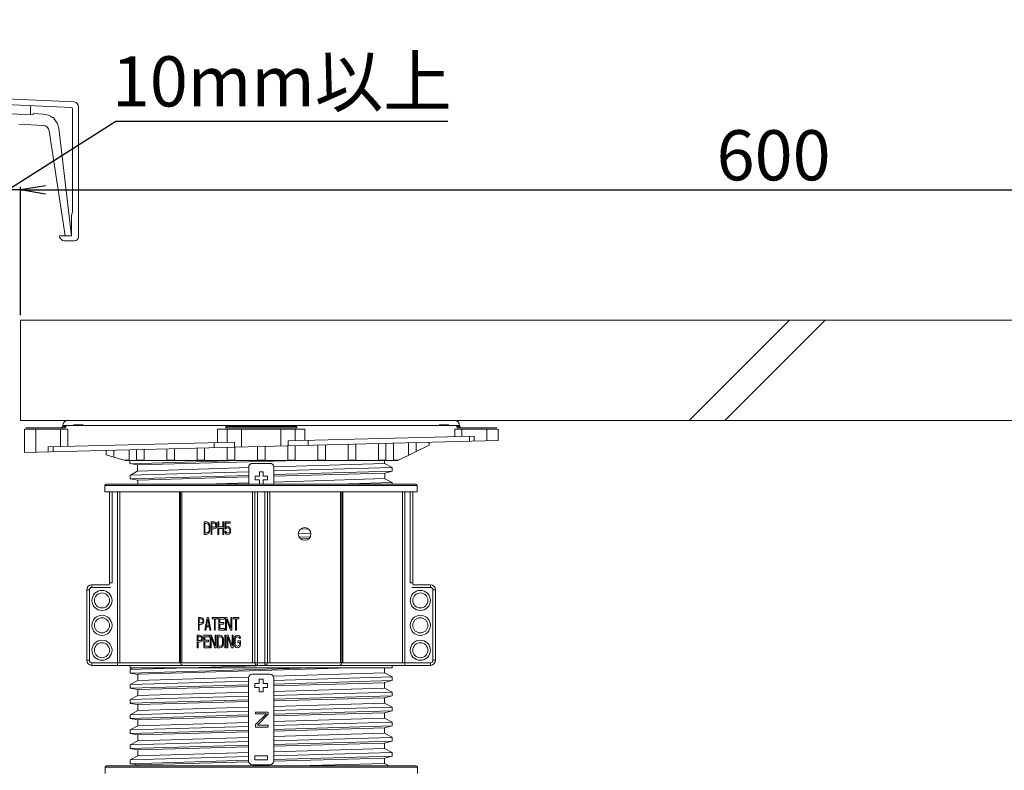
# Model space of a CAD drawing. Units: millimetres. Extents: x 0 to 6095, y 0 to 4244.
# Drawn here: x 675 to 1067, y 3527 to 3827 of the extents above; entities that cross this region are included whole.
import ezdxf
from ezdxf import colors
from ezdxf.entities.mleader import LeaderData, LeaderLine
from ezdxf.math import Vec2, Vec3

# ---------------------------------------------------------------- set-up
doc = ezdxf.new("R2010")
doc.units = ezdxf.units.MM
for name, color, linetype in [('PFｽﾀﾝﾄﾞ', 7, 'Continuous'), ('PFﾊﾟﾈﾙ', 7, 'Continuous'), ('寸法', 8, 'Continuous'), ('文字', 8, 'Continuous'), ('笠木', 251, 'Continuous')]:
    doc.layers.add(name, color=color, linetype=linetype)
doc.styles.add('NS横文字', font='txt')
doc.styles.get("Standard").update_dxf_attribs({"font": 'arial.ttf'})
doc.dimstyles.new('NS寸法', dxfattribs={"dimtxt": 20, "dimasz": 10, "dimexe": 1.25, "dimexo": 2, "dimgap": 1, "dimtad": 1, "dimtxsty": 'Standard', "dimblk": 'OPEN', "dimcen": 2.5, "dimadec": 0, "dimazin": 0, "dimtfac": 1, "dimtmove": 0, "dimatfit": 3, "dimfxl": 1, "dimarcsym": 0})

# ---------------------------------------------------------------- blocks, each defined once
blk = doc.blocks.new('_Open')
at = {"color": 0, "linetype": 'ByBlock', "lineweight": -2}
for p, q in [((-1, 0.167), (0, 0)), ((-1, -0.167), (0, 0)), ((0, 0), (-1, 0))]:
    blk.add_line(p, q, dxfattribs=at)
blk = doc.blocks.new('*D4')
at = {"layer": 'Defpoints', "color": 0, "linetype": 'Continuous', "transparency": 16777216}
for p in [(1275.58, 3758.73), (675.58, 3706.86), (1275.58, 3706.86)]:
    blk.add_point(p, dxfattribs=at)
at = {"layer": '寸法', "color": 0, "linetype": 'Continuous', "lineweight": -2, "transparency": 16777216}
for p, q in [((675.58, 3708.86), (675.58, 3759.98)), ((685.58, 3758.73), (1265.58, 3758.73)), ((1275.58, 3708.86), (1275.58, 3759.98))]:
    blk.add_line(p, q, dxfattribs=at)
at = {"layer": '寸法', "color": 0, "linetype": 'Continuous', "lineweight": -2, "transparency": 16777216, "xscale": 10, "yscale": 10, "zscale": 10, "rotation": 180}
blk.add_blockref('_Open', (675.58, 3758.73), dxfattribs=at)
at = {"layer": '寸法', "color": 0, "linetype": 'Continuous', "lineweight": -2, "transparency": 16777216, "xscale": 10, "yscale": 10, "zscale": 10}
blk.add_blockref('_Open', (1275.58, 3758.73), dxfattribs=at)
at = {"layer": '寸法', "color": 0, "linetype": 'Continuous', "lineweight": 5, "transparency": 16777216, "insert": (975.58, 3769.94), "char_height": 20, "attachment_point": 5}
blk.add_mtext('600', dxfattribs=at)
blk = doc.blocks.new('*D6')
at = {"layer": 'Defpoints', "color": 0, "linetype": 'Continuous', "transparency": 16777216}
for p in [(665.58, 3758.73), (665.58, 3706.86), (675.58, 3706.86)]:
    blk.add_point(p, dxfattribs=at)
at = {"layer": '寸法', "color": 0, "linetype": 'Continuous', "lineweight": -2, "transparency": 16777216}
for p, q in [((670.58, 3758.73), (713.52, 3786.07)), ((713.52, 3786.07), (845.78, 3786.07)), ((655.58, 3758.73), (645.58, 3758.73)), ((665.58, 3708.86), (665.58, 3759.98)), ((675.58, 3758.73), (665.58, 3758.73)), ((675.58, 3758.73), (665.58, 3758.73)), ((675.58, 3708.86), (675.58, 3759.98)), ((685.58, 3758.73), (695.58, 3758.73))]:
    blk.add_line(p, q, dxfattribs=at)
at = {"layer": '寸法', "color": 0, "linetype": 'Continuous', "lineweight": -2, "transparency": 16777216, "xscale": 10, "yscale": 10, "zscale": 10}
blk.add_blockref('_Open', (665.58, 3758.73), dxfattribs=at)
at = {"layer": '寸法', "color": 0, "linetype": 'Continuous', "lineweight": -2, "transparency": 16777216, "xscale": 10, "yscale": 10, "zscale": 10, "rotation": 180}
blk.add_blockref('_Open', (675.58, 3758.73), dxfattribs=at)
at = {"layer": '寸法', "color": 0, "linetype": 'Continuous', "lineweight": 5, "transparency": 16777216, "insert": (779.65, 3799.4), "char_height": 20, "attachment_point": 5}
blk.add_mtext('10mm以上', dxfattribs=at)

msp = doc.modelspace()

# ---------------------------------------------------------------- linework, layer by layer
at = {"layer": 'PFｽﾀﾝﾄﾞ', "lineweight": 5}
for p, q in [((677.167, 3654.103), (677.167, 3663.348)), ((677.167, 3663.348), (694.407, 3663.348)), ((693.249, 3663.85), (677.664, 3663.85)), ((681.684, 3663.348), (681.684, 3654.217)), ((691.544, 3663.348), (691.544, 3656.47)), ((692.464, 3664.351), (691.968, 3663.85)), ((692.464, 3664.852), (692.464, 3664.351)), ((692.464, 3664.852), (850.49, 3664.852)), ((692.464, 3664.351), (693.239, 3664.351)), ((693.239, 3664.351), (693.745, 3664.351)), ((693.745, 3664.351), (693.249, 3663.85)), ((694.407, 3663.348), (694.407, 3656.543)), ((848.485, 3666.857), (694.479, 3666.857)), ((696.701, 3665.028), (700.556, 3665.028)), ((754.083, 3658.031), (754.083, 3663.348)), ((754.083, 3663.348), (788.882, 3663.348)), ((757.349, 3664.351), (757.266, 3663.85)), ((785.698, 3663.85), (757.266, 3663.85)), ((766.723, 3664.351), (757.349, 3664.351)), ((757.969, 3658.129), (757.969, 3663.348)), ((763.663, 3663.348), (763.663, 3656.264)), ((776.19, 3664.351), (766.723, 3664.351)), ((785.616, 3664.351), (776.19, 3664.351)), ((779.301, 3656.656), (779.301, 3663.348)), ((784.996, 3663.348), (784.996, 3658.806)), ((785.616, 3664.351), (785.698, 3663.85)), ((788.882, 3663.348), (788.882, 3658.904)), ((842.418, 3665.028), (846.253, 3665.028)), ((848.558, 3663.348), (865.797, 3663.348)), ((848.558, 3660.392), (848.558, 3663.348)), ((849.219, 3664.351), (849.715, 3663.85)), ((850.49, 3664.351), (849.488, 3664.351)), ((865.29, 3663.85), (849.715, 3663.85)), ((850.49, 3664.351), (850.49, 3664.852)), ((850.49, 3664.351), (850.997, 3663.85)), ((851.42, 3660.46), (851.42, 3663.348)), ((861.28, 3663.348), (861.28, 3658.703)), ((865.797, 3658.811), (865.797, 3663.348)), ((856.35, 3660.584), (782.153, 3658.734)), ((854.428, 3658.532), (854.428, 3660.537)), ((856.35, 3660.584), (856.35, 3658.579)), ((677.219, 3654.109), (865.797, 3658.811)), ((760.811, 3658.201), (686.614, 3656.346)), ((686.614, 3654.341), (686.614, 3656.346)), ((688.536, 3656.393), (688.536, 3654.388)), ((733.857, 3650.982), (733.857, 3655.519)), ((736.864, 3655.597), (736.864, 3650.982)), ((745.897, 3650.982), (745.897, 3655.819)), ((748.905, 3655.897), (748.905, 3650.982)), ((752.749, 3655.99), (752.749, 3658)), ((757.938, 3650.982), (757.938, 3656.124)), ((760.811, 3658.201), (760.811, 3656.191)), ((760.945, 3650.982), (760.945, 3656.196)), ((769.978, 3650.982), (769.978, 3656.424)), ((772.986, 3656.496), (772.986, 3650.982)), ((782.019, 3650.982), (782.019, 3656.723)), ((782.153, 3656.729), (782.153, 3658.734)), ((785.027, 3656.796), (785.027, 3650.982)), ((790.205, 3658.935), (790.205, 3656.93)), ((794.06, 3650.982), (794.06, 3657.023)), ((797.067, 3650.982), (797.067, 3657.101)), ((806.1, 3650.982), (806.1, 3657.323)), ((809.108, 3657.4), (809.108, 3650.982)), ((818.141, 3650.982), (818.141, 3657.623)), ((821.148, 3657.7), (821.148, 3650.982)), ((824.125, 3657.772), (824.125, 3650.982)), ((830.181, 3652.977), (830.181, 3657.922)), ((833.189, 3658), (833.189, 3654.46)), ((838.367, 3657.013), (838.367, 3658.129)), ((709.775, 3653.147), (709.775, 3654.92)), ((712.783, 3654.997), (712.783, 3652.228)), ((718.85, 3650.982), (718.85, 3655.147)), ((721.816, 3650.982), (721.816, 3655.22)), ((724.823, 3655.297), (724.823, 3650.982)), ((716.834, 3650.982), (718.85, 3650.982)), ((825.857, 3650.848), (717.272, 3650.848)), ((762.931, 3650.848), (719.143, 3649.581)), ((719.143, 3650.848), (719.143, 3649.618)), ((719.143, 3649.607), (722.16, 3649.096)), ((724.823, 3650.982), (721.816, 3650.982)), ((722.15, 3649.085), (722.15, 3646.667)), ((722.171, 3649.101), (786.219, 3650.848)), ((766.63, 3648.016), (722.333, 3646.672)), ((736.864, 3650.982), (733.857, 3650.982)), ((748.905, 3650.982), (745.897, 3650.982)), ((757.938, 3650.982), (760.945, 3650.982)), ((766.485, 3641.441), (766.485, 3648.222)), ((767.994, 3649.731), (775.012, 3649.731)), ((772.986, 3650.982), (769.978, 3650.982)), ((820.645, 3649.653), (776.366, 3648.311)), ((776.5, 3646.698), (823.66, 3648.057)), ((776.521, 3648.222), (776.521, 3641.431)), ((785.027, 3650.982), (782.019, 3650.982)), ((794.06, 3650.982), (797.067, 3650.982)), ((809.108, 3650.982), (806.1, 3650.982)), ((821.148, 3650.982), (818.141, 3650.982)), ((820.645, 3649.653), (823.649, 3648.068)), ((823.681, 3646.579), (823.681, 3648.052)), ((824.125, 3650.982), (826.13, 3650.982)), ((719.325, 3645.055), (766.413, 3646.409)), ((719.325, 3645.045), (719.325, 3643.572)), ((766.495, 3644.926), (719.325, 3643.561)), ((722.353, 3646.688), (719.366, 3645.07)), ((722.353, 3643.081), (766.495, 3644.285)), ((768.997, 3644.626), (770.754, 3644.626)), ((768.997, 3643.117), (768.997, 3644.626)), ((770.754, 3646.378), (772.252, 3646.378)), ((770.754, 3644.626), (770.754, 3646.378)), ((772.252, 3646.378), (772.252, 3644.626)), ((772.252, 3644.626), (774.009, 3644.626)), ((774.009, 3644.626), (774.009, 3643.117)), ((823.67, 3646.579), (776.541, 3645.215)), ((776.541, 3644.559), (820.683, 3645.763)), ((820.683, 3645.763), (820.683, 3643.629)), ((709.238, 3640.935), (709.238, 3638.429)), ((833.654, 3640.935), (709.238, 3640.935)), ((833.158, 3641.436), (709.744, 3641.436)), ((719.325, 3643.587), (722.343, 3643.076)), ((722.333, 3643.065), (722.333, 3641.486)), ((766.63, 3641.991), (749.095, 3641.459)), ((770.754, 3643.117), (768.997, 3643.117)), ((770.754, 3641.437), (770.754, 3643.117)), ((774.009, 3643.117), (772.252, 3643.117)), ((772.252, 3643.117), (772.252, 3641.435)), ((820.683, 3643.629), (776.366, 3642.285)), ((801.923, 3641.405), (823.66, 3642.032)), ((820.663, 3643.618), (823.649, 3642.042)), ((823.681, 3641.383), (823.681, 3642.027)), ((833.654, 3640.935), (833.654, 3638.429)), ((709.238, 3638.429), (833.654, 3638.429)), ((711.047, 3638.429), (711.047, 3602.11)), ((712.049, 3602.11), (712.049, 3638.429)), ((714.168, 3569.198), (714.168, 3638.429)), ((715.17, 3570.2), (715.17, 3638.429)), ((738.921, 3638.429), (738.921, 3570.2)), ((739.345, 3638.429), (739.345, 3570.2)), ((739.799, 3570.2), (739.799, 3638.429)), ((768.004, 3638.429), (768.004, 3570.2)), ((768.945, 3638.429), (768.945, 3570.2)), ((769.947, 3569.198), (769.947, 3638.429)), ((772.955, 3638.429), (772.955, 3569.198)), ((773.957, 3570.2), (773.957, 3638.429)), ((774.898, 3570.2), (774.898, 3638.429)), ((803.103, 3638.429), (803.103, 3570.2)), ((803.558, 3570.2), (803.558, 3638.429)), ((803.981, 3570.2), (803.981, 3638.429)), ((827.732, 3638.429), (827.732, 3570.2)), ((828.734, 3569.198), (828.734, 3638.429)), ((830.843, 3638.429), (830.843, 3602.11)), ((831.845, 3602.11), (831.845, 3638.429)), ((748.688, 3621.37), (748.688, 3626.388)), ((749.514, 3626.388), (748.688, 3626.388)), ((749.039, 3625.747), (749.039, 3622.011)), ((749.566, 3625.747), (749.039, 3625.747)), ((750.672, 3623.013), (750.672, 3624.641)), ((751.023, 3622.874), (751.023, 3624.879)), ((751.489, 3621.37), (751.489, 3626.388)), ((752.687, 3626.388), (751.489, 3626.388)), ((751.85, 3625.856), (751.85, 3624.254)), ((752.822, 3625.856), (751.85, 3625.856)), ((752.822, 3624.254), (751.85, 3624.254)), ((753.328, 3624.755), (753.328, 3625.354)), ((753.69, 3624.615), (753.69, 3625.385)), ((754.165, 3626.388), (754.527, 3626.388)), ((754.165, 3621.37), (754.165, 3626.388)), ((754.527, 3626.388), (754.527, 3624.357)), ((754.527, 3624.357), (756.212, 3624.357)), ((756.212, 3626.388), (756.573, 3626.388)), ((756.212, 3624.357), (756.212, 3626.388)), ((756.573, 3626.388), (756.573, 3621.37)), ((757.059, 3626.388), (759.137, 3626.388)), ((757.059, 3623.613), (757.059, 3626.388)), ((759.137, 3625.856), (757.369, 3625.856)), ((757.369, 3625.856), (757.369, 3624.145)), ((759.137, 3626.388), (759.137, 3625.856)), ((749.514, 3621.37), (748.688, 3621.37)), ((749.67, 3622.011), (749.039, 3622.011)), ((751.85, 3621.37), (751.489, 3621.37)), ((751.85, 3623.613), (751.85, 3621.37)), ((752.687, 3623.613), (751.85, 3623.613)), ((754.527, 3621.37), (754.165, 3621.37)), ((756.212, 3623.721), (754.527, 3623.721)), ((754.527, 3623.721), (754.527, 3621.37)), ((756.212, 3621.37), (756.212, 3623.721)), ((756.573, 3621.37), (756.212, 3621.37)), ((757.493, 3623.613), (757.059, 3623.613)), ((757.059, 3622.652), (757.431, 3622.652)), ((758.961, 3622.709), (758.961, 3623.236)), ((759.261, 3622.574), (759.261, 3623.37)), ((786.246, 3621.794), (791.228, 3621.933)), ((790.98, 3620.45), (786.577, 3620.321)), ((790.287, 3623.566), (787.073, 3623.468)), ((787.135, 3619.665), (790.453, 3619.758)), ((710.881, 3601.299), (704.029, 3601.299)), ((704.029, 3601.299), (704.029, 3600.296)), ((711.047, 3602.11), (712.049, 3602.11)), ((831.845, 3602.11), (830.843, 3602.11)), ((832.021, 3601.299), (838.873, 3601.299)), ((838.873, 3600.296), (838.873, 3601.299)), ((703.026, 3599.294), (702.014, 3599.294)), ((702.014, 3599.294), (702.014, 3571.203)), ((703.026, 3599.294), (703.026, 3571.203)), ((711.46, 3600.296), (704.029, 3600.296)), ((831.432, 3600.296), (838.873, 3600.296)), ((840.878, 3599.294), (839.876, 3599.294)), ((839.876, 3599.294), (839.876, 3571.203)), ((840.878, 3599.294), (840.878, 3571.203)), ((746.476, 3583.243), (746.476, 3588.261)), ((747.303, 3588.261), (746.476, 3588.261)), ((746.817, 3587.729), (746.817, 3586.127)), ((747.561, 3587.729), (746.817, 3587.729)), ((747.561, 3586.127), (746.817, 3586.127)), ((746.817, 3585.486), (746.817, 3583.243)), ((747.303, 3585.486), (746.817, 3585.486)), ((750, 3588.261), (749.07, 3583.243)), ((750.238, 3587.615), (749.742, 3584.954)), ((749.742, 3584.954), (750.734, 3584.954)), ((750, 3588.261), (750.476, 3588.261)), ((750.238, 3587.615), (750.734, 3584.954)), ((750.476, 3588.261), (751.416, 3583.243)), ((751.881, 3588.261), (754.145, 3588.261)), ((751.881, 3587.729), (751.881, 3588.261)), ((752.832, 3587.729), (751.881, 3587.729)), ((752.832, 3583.243), (752.832, 3587.729)), ((754.145, 3587.729), (753.184, 3587.729)), ((753.184, 3587.729), (753.184, 3583.243)), ((754.145, 3588.261), (754.145, 3587.729)), ((754.62, 3588.261), (756.791, 3588.261)), ((754.62, 3583.243), (754.62, 3588.261)), ((756.791, 3587.62), (754.982, 3587.62)), ((754.982, 3587.62), (754.982, 3586.23)), ((754.982, 3586.23), (756.553, 3586.23)), ((756.553, 3585.589), (754.982, 3585.589)), ((754.982, 3585.589), (754.982, 3583.884)), ((756.553, 3586.23), (756.553, 3585.589)), ((756.791, 3588.261), (756.791, 3587.62)), ((757.276, 3583.243), (757.276, 3588.261)), ((757.276, 3588.261), (757.824, 3588.261)), ((757.648, 3587.62), (757.648, 3583.243)), ((757.648, 3587.62), (759.178, 3583.243)), ((759.364, 3583.993), (757.824, 3588.261)), ((759.364, 3588.261), (759.736, 3588.261)), ((759.364, 3583.993), (759.364, 3588.261)), ((759.736, 3588.261), (759.736, 3583.243)), ((760.232, 3588.261), (762.599, 3588.261)), ((760.232, 3587.729), (760.232, 3588.261)), ((761.224, 3587.729), (760.232, 3587.729)), ((761.224, 3583.243), (761.224, 3587.729)), ((762.599, 3587.729), (761.596, 3587.729)), ((761.596, 3587.729), (761.596, 3583.243)), ((762.599, 3588.261), (762.599, 3587.729)), ((746.021, 3576.22), (746.021, 3581.233)), ((746.838, 3581.233), (746.021, 3581.233)), ((746.817, 3583.243), (746.476, 3583.243)), ((748.605, 3581.233), (750.703, 3581.233)), ((748.605, 3576.22), (748.605, 3581.233)), ((749.421, 3583.243), (749.07, 3583.243)), ((749.659, 3584.525), (749.421, 3583.243)), ((750.817, 3584.525), (749.659, 3584.525)), ((750.703, 3581.233), (750.703, 3580.597)), ((750.817, 3584.525), (751.054, 3583.243)), ((751.416, 3583.243), (751.054, 3583.243)), ((751.178, 3576.22), (751.178, 3581.233)), ((751.178, 3581.233), (751.706, 3581.233)), ((753.184, 3576.959), (751.706, 3581.233)), ((753.184, 3583.243), (752.832, 3583.243)), ((753.184, 3581.233), (753.545, 3581.233)), ((753.184, 3576.959), (753.184, 3581.233)), ((753.545, 3581.233), (753.545, 3576.22)), ((754.021, 3576.22), (754.021, 3581.233)), ((754.93, 3581.233), (754.021, 3581.233)), ((756.791, 3583.243), (754.62, 3583.243)), ((754.982, 3583.884), (756.791, 3583.884)), ((756.791, 3583.884), (756.791, 3583.243)), ((756.915, 3581.233), (757.276, 3581.233)), ((756.915, 3576.22), (756.915, 3581.233)), ((757.648, 3583.243), (757.276, 3583.243)), ((757.276, 3581.233), (757.276, 3576.22)), ((757.772, 3576.22), (757.772, 3581.233)), ((757.772, 3581.233), (758.32, 3581.233)), ((758.32, 3581.233), (759.86, 3576.965)), ((759.736, 3583.243), (759.178, 3583.243)), ((759.86, 3581.233), (760.232, 3581.233)), ((759.86, 3576.965), (759.86, 3581.233)), ((760.232, 3581.233), (760.232, 3576.22)), ((761.596, 3583.243), (761.224, 3583.243)), ((746.362, 3580.706), (746.362, 3579.104)), ((747.096, 3580.706), (746.362, 3580.706)), ((747.096, 3579.104), (746.362, 3579.104)), ((746.362, 3578.463), (746.362, 3576.22)), ((746.838, 3578.463), (746.362, 3578.463)), ((750.703, 3580.597), (748.956, 3580.597)), ((748.956, 3580.597), (748.956, 3579.207)), ((748.956, 3579.207), (750.476, 3579.207)), ((750.476, 3578.567), (748.956, 3578.567)), ((748.956, 3578.567), (748.956, 3576.861)), ((750.476, 3579.207), (750.476, 3578.567)), ((751.53, 3580.613), (751.53, 3576.22)), ((751.53, 3580.613), (753.008, 3576.22)), ((754.382, 3580.597), (754.382, 3576.861)), ((755.085, 3580.597), (754.382, 3580.597)), ((756.067, 3577.843), (756.067, 3579.616)), ((756.429, 3577.724), (756.429, 3579.734)), ((758.134, 3580.597), (759.674, 3576.22)), ((758.134, 3580.597), (758.134, 3576.22)), ((760.718, 3579.931), (760.718, 3577.926)), ((760.728, 3577.512), (760.728, 3578.985)), ((761.1, 3579.693), (761.1, 3577.926)), ((761.1, 3577.662), (761.1, 3578.349)), ((762.217, 3578.995), (763.157, 3578.995)), ((762.217, 3578.355), (762.217, 3578.995)), ((762.785, 3578.355), (762.217, 3578.355)), ((763.157, 3579.957), (762.785, 3579.957)), ((762.785, 3577.662), (762.785, 3578.355)), ((763.157, 3577.523), (763.157, 3578.995)), ((746.362, 3576.22), (746.021, 3576.22)), ((750.703, 3576.22), (748.605, 3576.22)), ((748.956, 3576.861), (750.703, 3576.861)), ((750.703, 3576.861), (750.703, 3576.22)), ((751.53, 3576.22), (751.178, 3576.22)), ((753.545, 3576.22), (753.008, 3576.22)), ((754.93, 3576.22), (754.021, 3576.22)), ((755.085, 3576.861), (754.382, 3576.861)), ((757.276, 3576.22), (756.915, 3576.22)), ((758.134, 3576.22), (757.772, 3576.22)), ((760.232, 3576.22), (759.674, 3576.22)), ((702.014, 3571.203), (703.026, 3571.203)), ((704.029, 3570.2), (838.873, 3570.2)), ((704.029, 3570.2), (704.029, 3569.198)), ((704.029, 3569.198), (838.873, 3569.198)), ((774.288, 3569.198), (719.263, 3567.611)), ((719.273, 3569.198), (719.273, 3568.195)), ((823.629, 3569.198), (823.629, 3568.195)), ((838.873, 3569.198), (838.873, 3570.2)), ((839.876, 3571.203), (840.878, 3571.203)), ((823.629, 3568.195), (719.273, 3568.195)), ((719.273, 3567.585), (719.273, 3566.113)), ((719.273, 3566.097), (722.26, 3565.616)), ((791.755, 3568.216), (719.284, 3566.123)), ((720.328, 3568.211), (719.294, 3567.652)), ((722.291, 3565.611), (722.291, 3563.198)), ((806.834, 3568.205), (722.302, 3565.642)), ((767.942, 3565.684), (774.96, 3565.684)), ((820.632, 3566.175), (776.314, 3564.836)), ((820.611, 3568.195), (820.611, 3566.185)), ((820.611, 3566.164), (823.608, 3564.588)), ((719.273, 3561.565), (719.273, 3560.092)), ((766.444, 3561.451), (719.273, 3560.087)), ((719.284, 3561.58), (766.361, 3562.934)), ((722.302, 3563.213), (719.304, 3561.596)), ((766.578, 3564.542), (722.281, 3563.198)), ((766.433, 3531.071), (766.433, 3564.18)), ((768.945, 3561.922), (770.702, 3561.922)), ((768.945, 3560.418), (768.945, 3561.922)), ((770.702, 3563.679), (772.2, 3563.679)), ((770.702, 3561.922), (770.702, 3563.679)), ((772.2, 3563.679), (772.2, 3561.922)), ((772.2, 3561.922), (773.957, 3561.922)), ((773.957, 3561.922), (773.957, 3560.418)), ((776.448, 3563.224), (823.608, 3564.583)), ((776.469, 3564.18), (776.469, 3531.071)), ((823.618, 3563.105), (776.49, 3561.741)), ((776.49, 3561.079), (820.632, 3562.288)), ((823.629, 3563.136), (820.611, 3562.299)), ((820.611, 3560.165), (820.611, 3562.299)), ((823.629, 3563.105), (823.629, 3564.578)), ((719.284, 3560.108), (722.291, 3559.601)), ((722.291, 3557.178), (722.291, 3559.591)), ((722.302, 3559.601), (766.444, 3560.805)), ((766.402, 3558.511), (722.312, 3557.178)), ((770.702, 3560.418), (768.945, 3560.418)), ((770.702, 3558.661), (770.702, 3560.418)), ((772.2, 3558.661), (770.702, 3558.661)), ((773.957, 3560.418), (772.2, 3560.418)), ((772.2, 3560.418), (772.2, 3558.661)), ((820.632, 3560.154), (776.49, 3558.816)), ((776.49, 3557.203), (823.629, 3558.557)), ((820.611, 3560.159), (823.608, 3558.547)), ((823.629, 3557.085), (823.629, 3558.557)), ((766.454, 3555.426), (719.263, 3554.062)), ((719.273, 3555.545), (719.273, 3554.072)), ((722.271, 3557.193), (719.284, 3555.545)), ((719.284, 3555.565), (766.444, 3556.919)), ((719.284, 3554.041), (722.312, 3553.571)), ((722.271, 3553.565), (766.444, 3554.78)), ((722.291, 3551.157), (722.291, 3553.571)), ((823.629, 3557.079), (776.448, 3555.715)), ((820.601, 3554.139), (776.49, 3552.801)), ((776.531, 3555.059), (820.601, 3556.268)), ((823.608, 3557.09), (820.611, 3556.289)), ((820.611, 3554.144), (820.611, 3556.278)), ((820.632, 3554.113), (823.587, 3552.558)), ((719.273, 3549.524), (719.273, 3548.052)), ((722.291, 3551.163), (719.284, 3549.535)), ((719.284, 3549.53), (766.402, 3550.889)), ((766.444, 3552.501), (722.291, 3551.163)), ((769.245, 3550.573), (774.257, 3550.573)), ((769.245, 3549.933), (769.245, 3550.573)), ((773.637, 3549.933), (769.245, 3549.933)), ((769.245, 3545.581), (773.637, 3549.933)), ((774.257, 3549.679), (769.989, 3545.323)), ((774.257, 3550.573), (774.257, 3549.679)), ((776.49, 3551.178), (823.618, 3552.532)), ((776.49, 3549.039), (820.611, 3550.258)), ((823.618, 3551.064), (776.531, 3549.7)), ((820.611, 3548.124), (820.611, 3550.258)), ((823.629, 3551.064), (820.632, 3550.243)), ((823.629, 3551.064), (823.629, 3552.537)), ((766.402, 3549.411), (719.284, 3548.052)), ((719.284, 3548.067), (722.291, 3547.54)), ((722.281, 3547.54), (766.495, 3548.765)), ((722.291, 3545.137), (722.291, 3547.55)), ((766.402, 3546.465), (722.312, 3545.122)), ((776.49, 3545.158), (823.629, 3546.522)), ((820.621, 3548.114), (776.531, 3546.775)), ((820.632, 3548.129), (823.629, 3546.532)), ((823.629, 3545.039), (823.629, 3546.517)), ((719.273, 3543.504), (719.273, 3542.031)), ((722.312, 3545.111), (719.284, 3543.489)), ((719.284, 3543.499), (766.444, 3544.863)), ((766.444, 3543.385), (719.284, 3542.021)), ((719.284, 3542.042), (722.291, 3541.53)), ((722.281, 3541.53), (766.444, 3542.744)), ((769.245, 3544.553), (769.245, 3545.581)), ((774.257, 3544.553), (769.245, 3544.553)), ((769.989, 3545.323), (774.257, 3545.323)), ((774.257, 3545.323), (774.257, 3544.553)), ((776.49, 3543.018), (820.621, 3544.233)), ((820.621, 3542.114), (776.49, 3540.77)), ((823.629, 3545.039), (776.531, 3543.675)), ((820.611, 3542.109), (820.611, 3544.238)), ((823.629, 3545.075), (820.632, 3544.259)), ((820.632, 3542.124), (823.629, 3540.507)), ((722.291, 3539.143), (719.284, 3537.499)), ((719.284, 3537.494), (766.444, 3538.848)), ((722.291, 3539.117), (722.291, 3541.53)), ((766.402, 3540.46), (722.291, 3539.117)), ((776.49, 3539.137), (823.618, 3540.491)), ((776.49, 3536.998), (820.611, 3538.212)), ((823.639, 3539.024), (776.531, 3537.659)), ((820.611, 3536.089), (820.611, 3538.223)), ((823.608, 3539.034), (820.632, 3538.212)), ((823.629, 3539.024), (823.629, 3540.497)), ((719.273, 3537.484), (719.273, 3536.011)), ((766.444, 3537.365), (719.284, 3536.001)), ((719.294, 3535.99), (722.291, 3535.499)), ((722.291, 3535.515), (722.291, 3533.096)), ((722.291, 3533.096), (722.291, 3535.51)), ((766.578, 3534.44), (722.291, 3533.096)), ((722.302, 3535.51), (766.402, 3536.724)), ((776.448, 3533.122), (823.608, 3534.481)), ((820.621, 3536.078), (776.49, 3534.74)), ((820.611, 3536.099), (823.639, 3534.461)), ((823.629, 3533.003), (823.629, 3534.476)), ((823.629, 3533.003), (823.629, 3534.476)), ((719.273, 3531.469), (719.273, 3529.991)), ((719.273, 3531.469), (719.273, 3529.996)), ((766.402, 3531.355), (719.273, 3529.996)), ((722.291, 3533.091), (719.284, 3531.469)), ((719.284, 3531.474), (766.402, 3532.833)), ((719.284, 3531.479), (766.361, 3532.833)), ((719.284, 3530.011), (722.291, 3529.5)), ((719.284, 3530.001), (722.291, 3529.51)), ((722.302, 3533.112), (719.315, 3531.5)), ((722.281, 3529.495), (766.495, 3530.709)), ((722.302, 3529.505), (766.444, 3530.709)), ((768.945, 3533.076), (773.957, 3533.076)), ((768.945, 3531.572), (768.945, 3533.076)), ((773.957, 3531.572), (768.945, 3531.572)), ((773.957, 3533.076), (773.957, 3531.572)), ((776.448, 3530.983), (820.611, 3532.192)), ((823.629, 3533.003), (776.49, 3531.644)), ((785.988, 3529.107), (820.611, 3530.058)), ((823.629, 3533.034), (820.611, 3532.197)), ((820.611, 3530.063), (820.611, 3532.202)), ((820.611, 3530.068), (820.611, 3532.202)), ((820.611, 3530.063), (822.378, 3529.107)), ((709.786, 3529.107), (709.29, 3528.606)), ((709.29, 3528.606), (709.29, 3526.099)), ((833.706, 3528.606), (709.29, 3528.606)), ((833.199, 3529.107), (709.786, 3529.107)), ((722.291, 3529.489), (722.291, 3529.107)), ((774.96, 3529.567), (767.942, 3529.567)), ((833.706, 3528.606), (833.706, 3526.099))]:
    msp.add_line(p, q, dxfattribs=at)
at = {"layer": 'PFｽﾀﾝﾄﾞ', "linetype": 'Continuous', "lineweight": 5}
for p, q in [((825.857, 3650.848), (838.367, 3657.013)), ((717.272, 3650.848), (709.775, 3653.147)), ((820.645, 3649.653), (820.645, 3650.848)), ((820.683, 3645.763), (823.67, 3646.579))]:
    msp.add_line(p, q, dxfattribs=at)
at = {"layer": 'PFｽﾀﾝﾄﾞ', "lineweight": 5}
for centre, radius in [((788.742, 3621.587), 2.506), ((708.039, 3595.082), 4.01), ((708.039, 3595.082), 3.008), ((834.858, 3595.082), 4.015), ((834.858, 3595.082), 3.013), ((708.039, 3585.15), 4.01), ((834.858, 3585.15), 4.015), ((708.039, 3585.15), 3.008), ((834.858, 3585.15), 3.013), ((708.039, 3575.218), 4.01), ((708.039, 3575.218), 3.008), ((834.858, 3575.218), 4.015), ((834.858, 3575.218), 3.013)]:
    msp.add_circle(centre, radius, dxfattribs=at)
for points in [[(694.479, 3666.857), (693.363, 3666.857), (692.464, 3665.963), (692.464, 3664.852)], [(850.49, 3664.852), (850.49, 3665.963), (849.601, 3666.857), (848.485, 3666.857)], [(767.994, 3649.731), (767.157, 3649.731), (766.485, 3649.054), (766.485, 3648.222)], [(776.521, 3648.222), (776.521, 3649.054), (775.849, 3649.731), (775.012, 3649.731)], [(709.744, 3641.436), (709.465, 3641.436), (709.238, 3641.214), (709.238, 3640.935)], [(833.654, 3640.935), (833.654, 3641.214), (833.427, 3641.436), (833.158, 3641.436)], [(751.023, 3624.879), (751.023, 3625.711), (750.352, 3626.388), (749.514, 3626.388)], [(750.672, 3624.641), (750.672, 3625.251), (750.176, 3625.747), (749.566, 3625.747)], [(753.69, 3625.385), (753.69, 3625.938), (753.235, 3626.388), (752.687, 3626.388)], [(752.687, 3623.613), (753.235, 3623.613), (753.69, 3624.062), (753.69, 3624.615)], [(753.328, 3625.354), (753.328, 3625.628), (753.101, 3625.856), (752.822, 3625.856)], [(752.822, 3624.254), (753.101, 3624.254), (753.328, 3624.476), (753.328, 3624.755)], [(757.969, 3624.559), (757.721, 3624.533), (757.493, 3624.378), (757.38, 3624.155)], [(759.261, 3623.37), (759.261, 3624.031), (758.723, 3624.574), (758.062, 3624.574)], [(758.961, 3623.236), (758.961, 3623.68), (758.599, 3624.042), (758.155, 3624.042)], [(749.514, 3621.37), (750.352, 3621.37), (751.023, 3622.042), (751.023, 3622.874)], [(749.67, 3622.011), (750.217, 3622.011), (750.672, 3622.46), (750.672, 3623.013)], [(757.059, 3622.657), (757.018, 3622.021), (757.473, 3621.453), (758.113, 3621.37)], [(757.431, 3622.605), (757.431, 3622.218), (757.741, 3621.902), (758.134, 3621.902)], [(757.969, 3624.011), (757.772, 3623.949), (757.617, 3623.809), (757.524, 3623.628)], [(758.113, 3621.37), (758.754, 3621.396), (759.261, 3621.928), (759.261, 3622.574)], [(758.155, 3621.902), (758.599, 3621.902), (758.961, 3622.264), (758.961, 3622.709)], [(704.029, 3601.299), (702.913, 3601.299), (702.014, 3600.405), (702.014, 3599.294)], [(710.881, 3601.299), (710.985, 3601.552), (711.047, 3601.831), (711.047, 3602.11)], [(831.845, 3602.11), (831.845, 3601.831), (831.907, 3601.552), (832.021, 3601.299)], [(840.878, 3599.294), (840.878, 3600.405), (839.979, 3601.299), (838.873, 3601.299)], [(704.029, 3600.296), (703.471, 3600.296), (703.026, 3599.847), (703.026, 3599.294)], [(839.876, 3599.294), (839.876, 3599.847), (839.431, 3600.296), (838.873, 3600.296)], [(748.605, 3586.959), (748.605, 3587.677), (748.026, 3588.261), (747.303, 3588.261)], [(747.303, 3585.486), (748.026, 3585.486), (748.605, 3586.07), (748.605, 3586.788)], [(748.264, 3587.021), (748.264, 3587.414), (747.944, 3587.729), (747.561, 3587.729)], [(747.561, 3586.127), (747.944, 3586.127), (748.264, 3586.442), (748.264, 3586.83)], [(748.15, 3579.931), (748.15, 3580.654), (747.561, 3581.233), (746.838, 3581.233)], [(756.429, 3579.734), (756.429, 3580.561), (755.757, 3581.233), (754.93, 3581.233)], [(762.031, 3581.233), (761.307, 3581.233), (760.718, 3580.654), (760.718, 3579.931)], [(763.157, 3580.132), (763.157, 3580.742), (762.661, 3581.233), (762.062, 3581.233)], [(746.838, 3578.463), (747.561, 3578.463), (748.15, 3579.042), (748.15, 3579.765)], [(747.799, 3579.998), (747.799, 3580.386), (747.489, 3580.706), (747.096, 3580.706)], [(747.096, 3579.104), (747.489, 3579.104), (747.799, 3579.414), (747.799, 3579.807)], [(754.93, 3576.22), (755.757, 3576.22), (756.429, 3576.892), (756.429, 3577.724)], [(756.067, 3579.616), (756.067, 3580.153), (755.623, 3580.597), (755.085, 3580.597)], [(755.085, 3576.861), (755.623, 3576.861), (756.067, 3577.3), (756.067, 3577.843)], [(760.728, 3577.512), (760.728, 3576.856), (761.214, 3576.303), (761.865, 3576.22)], [(762, 3580.597), (761.503, 3580.597), (761.1, 3580.189), (761.1, 3579.693)], [(761.1, 3577.662), (761.1, 3577.218), (761.452, 3576.861), (761.896, 3576.861)], [(761.855, 3576.22), (762.578, 3576.22), (763.157, 3576.804), (763.157, 3577.523)], [(761.989, 3576.861), (762.423, 3576.861), (762.785, 3577.223), (762.785, 3577.662)], [(762.785, 3579.993), (762.785, 3580.324), (762.516, 3580.597), (762.186, 3580.597)], [(702.014, 3571.203), (702.014, 3570.097), (702.913, 3569.198), (704.029, 3569.198)], [(703.026, 3571.203), (703.026, 3570.65), (703.471, 3570.2), (704.029, 3570.2)], [(739.345, 3570.2), (739.345, 3569.647), (739.789, 3569.198), (740.347, 3569.198)], [(768.945, 3570.2), (768.945, 3569.647), (769.389, 3569.198), (769.947, 3569.198)], [(772.955, 3569.198), (773.513, 3569.198), (773.957, 3569.647), (773.957, 3570.2)], [(802.555, 3569.198), (803.103, 3569.198), (803.558, 3569.647), (803.558, 3570.2)], [(838.873, 3569.198), (839.979, 3569.198), (840.878, 3570.097), (840.878, 3571.203)], [(838.873, 3570.2), (839.431, 3570.2), (839.876, 3570.65), (839.876, 3571.203)], [(767.942, 3565.684), (767.105, 3565.684), (766.433, 3565.012), (766.433, 3564.18)], [(776.469, 3564.18), (776.469, 3565.012), (775.797, 3565.684), (774.96, 3565.684)], [(766.433, 3531.071), (766.433, 3530.239), (767.105, 3529.567), (767.942, 3529.567)], [(774.96, 3529.567), (775.797, 3529.567), (776.469, 3530.239), (776.469, 3531.071)], [(833.706, 3528.606), (833.706, 3528.885), (833.478, 3529.107), (833.199, 3529.107)]]:
    msp.add_open_spline(points, degree=3, dxfattribs=at)
at = {"layer": 'PFﾊﾟﾈﾙ', "lineweight": 5}
for p, q in [((675.576, 3706.857), (1275.576, 3706.857)), ((675.576, 3666.857), (675.576, 3706.857)), ((941.916, 3666.857), (981.916, 3706.857)), ((956.107, 3666.857), (996.107, 3706.857)), ((675.576, 3666.857), (1275.576, 3666.857))]:
    msp.add_line(p, q, dxfattribs=at)
at = {"layer": '笠木', "lineweight": 5}
for p, q in [((360.881, 3808.637), (696.902, 3793.847)), ((359.827, 3806.373), (695.869, 3791.578)), ((671.767, 3789.056), (680.273, 3788.664)), ((679.58, 3792.297), (679.58, 3788.695)), ((680.8, 3789.139), (684.613, 3788.969)), ((696.354, 3791.077), (696.354, 3749.974)), ((698.659, 3791.852), (698.659, 3739.948)), ((674.95, 3784.891), (684.634, 3784.447)), ((693.398, 3740.45), (686.991, 3782.318)), ((690.794, 3783.222), (695.9, 3740.45)), ((695.951, 3748.475), (696.354, 3749.974)), ((695.951, 3748.475), (695.951, 3740.45)), ((691.135, 3740.45), (695.951, 3740.45)), ((693.14, 3738.445), (697.16, 3738.445)), ((695.9, 3740.45), (693.398, 3740.45))]:
    msp.add_line(p, q, dxfattribs=at)
for points in [[(698.659, 3791.852), (698.659, 3792.865), (697.905, 3793.723), (696.902, 3793.847)], [(680.273, 3788.664), (680.552, 3788.648), (680.789, 3788.865), (680.8, 3789.139)], [(688.396, 3787.537), (687.321, 3788.4), (685.998, 3788.901), (684.613, 3788.969)], [(696.354, 3791.077), (696.354, 3791.346), (696.148, 3791.568), (695.869, 3791.578)], [(690.794, 3783.222), (690.608, 3784.716), (689.926, 3786.095), (688.851, 3787.139)], [(686.991, 3782.318), (686.815, 3783.501), (685.823, 3784.39), (684.634, 3784.447)], [(691.135, 3740.45), (691.135, 3739.344), (692.034, 3738.445), (693.14, 3738.445)], [(697.16, 3738.445), (697.987, 3738.445), (698.659, 3739.116), (698.659, 3739.948)]]:
    msp.add_open_spline(points, degree=3, dxfattribs=at)
msp.add_open_spline([(688.851, 3787.139), (688.965, 3787.258), (688.954, 3787.449), (688.83, 3787.563), (688.706, 3787.677), (688.52, 3787.666), (688.406, 3787.548), (688.406, 3787.542), (688.396, 3787.537), (688.396, 3787.537)], degree=3, knots=[0, 0, 0, 0, 1, 1, 1, 2, 2, 2, 3, 3, 3, 3], dxfattribs=at)

# ---------------------------------------------------------------- dimensions: what is measured, and where the dimension line sits
at = {"layer": '寸法', "linetype": 'Continuous', "lineweight": 5}
dim = msp.add_linear_dim(base=(665.576, 3758.728), p1=(675.576, 3706.857), p2=(665.576, 3706.857), text='10mm以上', dimstyle='NS寸法', dxfattribs=at)
dim.commit()
dim.dimension.update_dxf_attribs({"geometry": '*D6', "text_midpoint": (714.519, 3786.071), "dimtype": 160})
dim = msp.add_linear_dim(base=(1275.576, 3758.728), p1=(675.576, 3706.857), p2=(1275.576, 3706.857), dimstyle='NS寸法', dxfattribs=at)
dim.commit()
dim.dimension.update_dxf_attribs({"geometry": '*D4', "text_midpoint": (975.576, 3769.939)})

# ---------------------------------------------------------------- leaders
at = {"layer": '文字', "linetype": 'Continuous', "lineweight": 5}
ml = msp.add_multileader_mtext('Standard', dxfattribs=at)
ml.set_content('アルミコ-ピング', color=256, style='NS横文字')
ml.set_leader_properties()
ml.set_arrow_properties(name='OPEN')
ml.build(insert=Vec2(0, 0))
ml.multileader.update_dxf_attribs({"arrow_head_size": 10})
ctx = ml.context
ctx.base_point, ctx.char_height, ctx.arrow_head_size, ctx.plane_origin = Vec3(473.328, 3951.884), 20, 10, Vec3(384.093, 3811.181)
notes = []
notes.append((ctx, [(0, (1, 1, 0), (465.328, 3951.884), (1, 0), 8, [(0, [(384.093, 3811.181)], 0, [])])]))
ctx.mtext.insert, ctx.mtext.flow_direction = Vec3(475.328, 3962.848), 5
for ctx, leaders in notes:
    for number, flags, end, landing, length, lines in leaders:
        leader = LeaderData()
        leader.index, (leader.has_last_leader_line, leader.has_dogleg_vector, leader.attachment_direction) = number, flags
        leader.last_leader_point, leader.dogleg_vector, leader.dogleg_length = Vec3(end), Vec3(landing), length
        for number, points, colour, breaks in lines:
            line = LeaderLine()
            line.index, line.vertices, line.color, line.breaks = number, Vec3.list(points), colors.encode_raw_color(colour), breaks
            leader.lines.append(line)
        ctx.leaders.append(leader)

doc.saveas('drawing.dxf')
